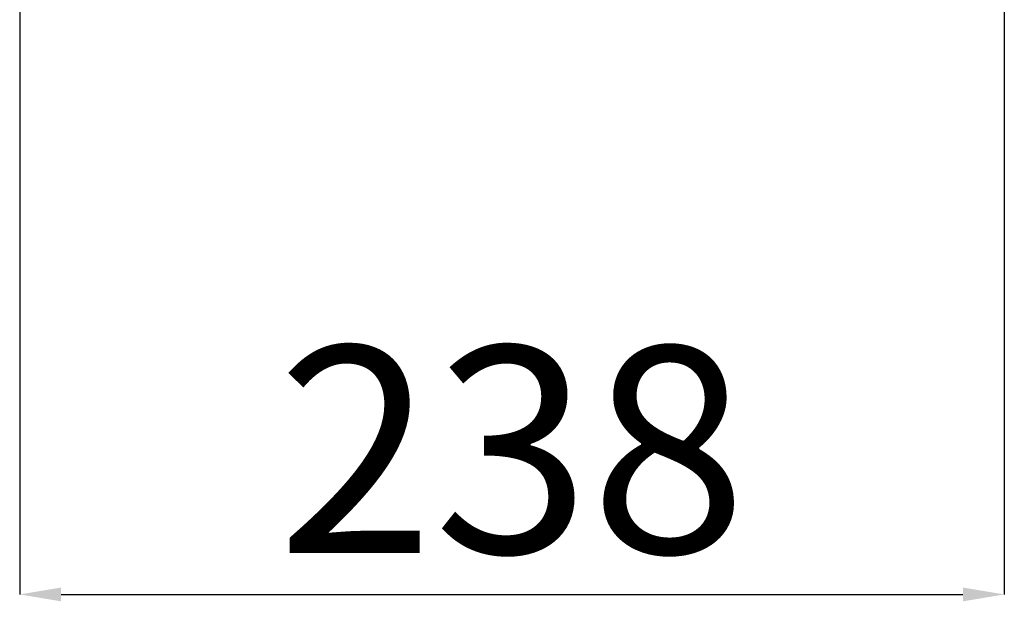
# Model space of a CAD drawing. Units: millimetres. Extents: x 0 to 817, y 0 to 572.
# Drawn here: x 81 to 105, y 93 to 107 of the extents above; entities that cross this region are included whole.
import ezdxf

# ---------------------------------------------------------------- set-up
doc = ezdxf.new("R2010")
doc.units = ezdxf.units.MM
doc.header["$MEASUREMENT"] = 0
doc.layers.add('ﾃﾞﾌｫﾙﾄ', color=18, linetype='Continuous', true_color=0x000000)
doc.styles.add('・ｭ・ｳ ・ｰ繧ｴ繧ｷ繝・け', font='txt')
doc.dimstyles.new('1_10', dxfattribs={"dimtxt": 5, "dimasz": 1, "dimexe": 0, "dimexo": 5, "dimgap": 1, "dimtad": 1, "dimtoh": 1, "dimdec": 0, "dimlfac": 10, "dimzin": 1, "dimdsep": 46, "dimtxsty": '・ｭ・ｳ ・ｰ繧ｴ繧ｷ繝・け', "dimcen": 0, "dimadec": 0, "dimazin": 0, "dimtfac": 1, "dimtdec": 4, "dimtix": 1, "dimtmove": 1, "dimatfit": 3, "dimfxl": 1, "dimtolj": 1, "dimtzin": 1, "dimarcsym": 0})

# ---------------------------------------------------------------- blocks, each defined once
blk = doc.blocks.new('*D8')
at = {"layer": 'Defpoints', "color": 0}
for p in [(81.33, 117.055), (105.13, 117.055), (105.13, 92.944)]:
    blk.add_point(p, dxfattribs=at)
at = {"layer": 'ﾃﾞﾌｫﾙﾄ', "color": 0, "lineweight": -2}
for p, q in [((81.33, 112.055), (81.33, 92.944)), ((105.13, 112.055), (105.13, 92.944)), ((82.33, 92.944), (104.13, 92.944))]:
    blk.add_line(p, q, dxfattribs=at)
at = {"layer": 'ﾃﾞﾌｫﾙﾄ', "color": 0}
for points in [[(82.33, 93.111), (82.33, 92.777), (81.33, 92.944)], [(104.13, 92.777), (104.13, 93.111), (105.13, 92.944)]]:
    blk.add_solid(points, dxfattribs=at)
at = {"layer": 'ﾃﾞﾌｫﾙﾄ', "color": 0, "insert": (93.23, 96.444), "char_height": 5, "attachment_point": 5, "style": '・ｭ・ｳ ・ｰ繧ｴ繧ｷ繝・け'}
blk.add_mtext('\\A1;238', dxfattribs=at)

msp = doc.modelspace()

# ---------------------------------------------------------------- dimensions: what is measured, and where the dimension line sits
at = {"layer": 'ﾃﾞﾌｫﾙﾄ'}
dim = msp.add_linear_dim(base=(105.13, 92.944), p1=(81.33, 117.055), p2=(105.13, 117.055), dimstyle='1_10', dxfattribs=at)
dim.commit()
dim.dimension.update_dxf_attribs({"geometry": '*D8', "text_midpoint": (93.23, 96.444)})

doc.saveas('drawing.dxf')
